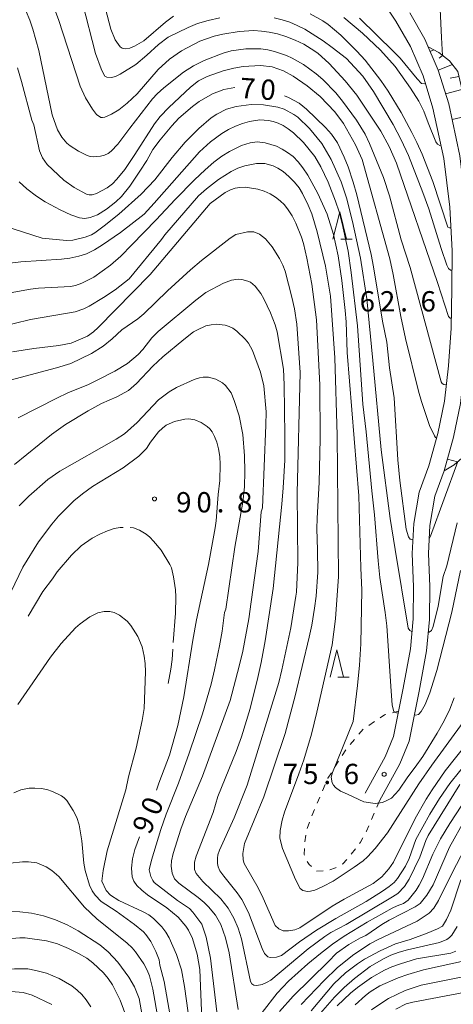
# Model space of a CAD drawing. Units: millimetres. Extents: x -74000 to -72000, y 30000 to 31500.
# Drawn here: x -73405 to -73325, y 30958 to 31140 of the extents above; entities that cross this region are included whole.
import ezdxf

# ---------------------------------------------------------------- set-up
doc = ezdxf.new("R2010")
doc.units = ezdxf.units.MM
for name, color, linetype, lineweight in [('210100_道路縁（街区線）', 7, 'Continuous', 15), ('610111_人工斜面(上)', 7, 'Continuous', 9), ('610199_人工斜面(中)', 7, 'Continuous', 9), ('630100_植生界', 7, 'Continuous', 9), ('633200_針葉樹林', 7, 'Continuous', 9), ('710100_等高線（計曲線）', 7, 'Continuous', 20), ('710107_等高線（計曲線）（注記）', 7, 'Continuous', 20), ('710200_等高線（主曲線）', 7, 'Continuous', 9), ('710300_等高線（補助曲線）', 7, 'Continuous', 9), ('731200_図化機測定による標高点', 7, 'Continuous', 20), ('731207_図化機測定による標高点（注記）', 7, 'Continuous', 20)]:
    doc.layers.add(name, color=color, linetype=linetype, lineweight=lineweight)
doc.styles.add('Style-WORKING', font='txt')

msp = doc.modelspace()

# ---------------------------------------------------------------- linework, layer by layer
at = {"layer": '210100_道路縁（街区線）', "flags": 128}
for points in [[(-73338.76, 31144.93), (-73335.65, 31140.17), (-73332.97, 31135.5), (-73330.63, 31130.07), (-73328.79, 31124.1), (-73326.78, 31114.75), (-73325.7, 31105.8), (-73325.26, 31097.7), (-73325.3, 31090.72), (-73325.44, 31083.38), (-73325.95, 31076.44), (-73326.68, 31069.92), (-73327.89, 31063.94), (-73329.58, 31057.91), (-73331.34, 31053.06), (-73332.33, 31047.25), (-73332.63, 31041.74), (-73332.36, 31035.55), (-73332.45, 31029.65), (-73332.94, 31024.1), (-73334.31, 31016.79), (-73336.09, 31007.85), (-73337.62, 31004.13), (-73341.29, 30997.41)], [(-73333.09, 31141.74), (-73330.28, 31136.84), (-73327.81, 31131.11), (-73325.89, 31124.86), (-73323.82, 31115.24), (-73322.71, 31106.06), (-73322.26, 31097.77), (-73322.3, 31090.69), (-73322.44, 31083.24), (-73322.96, 31076.16), (-73323.71, 31069.46), (-73324.97, 31063.23), (-73326.72, 31057), (-73328.42, 31052.3), (-73329.34, 31046.91), (-73329.63, 31041.73), (-73329.36, 31035.59), (-73329.45, 31029.5), (-73329.97, 31023.69), (-73331.37, 31016.23), (-73333.21, 31006.98), (-73334.91, 31002.84), (-73338.65, 30995.97)]]:
    msp.add_lwpolyline(points, dxfattribs=at)
at = {"layer": '610111_人工斜面(上)', "flags": 128}
msp.add_lwpolyline([(-73329.68, 31135.44), (-73327.72, 31134.38), (-73325.73, 31132.81), (-73324.22, 31130.89), (-73321.64, 31119.69), (-73319.63, 31108.21), (-73318.82, 31095.4), (-73318.85, 31082.51), (-73321.63, 31062.15), (-73323.06, 31059.74), (-73324.87, 31058.11), (-73326.72, 31057)], dxfattribs=at)
at = {"layer": '610199_人工斜面(中)', "flags": 128}
for points in [[(-73329.29, 31134.55), (-73328.65, 31134.88)], [(-73327.66, 31133.35), (-73327.01, 31133.82)], [(-73325.21, 31132.15), (-73327.81, 31131.12)], [(-73324.01, 31129.97), (-73325.62, 31129.61)], [(-73323.44, 31127.53), (-73326.47, 31126.76)], [(-73322.32, 31122.66), (-73325.27, 31121.99)], [(-73324.24, 31058.68), (-73326.12, 31059.16)]]:
    msp.add_lwpolyline(points, dxfattribs=at)
at = {"layer": '630100_植生界'}
for p, q in [((-73336.292, 31012.275), (-73335.15, 31012.58)), ((-73340.64, 31009.928), (-73339.606, 31010.631)), ((-73344.111, 31006.378), (-73343.301, 31007.33)), ((-73345.571, 31004.357), (-73344.908, 31005.417)), ((-73346.896, 31002.237), (-73346.233, 31003.297)), ((-73349.191, 30997.812), (-73348.703, 30998.963)), ((-73350.167, 30995.51), (-73349.679, 30996.661)), ((-73338.65, 30995.97), (-73339.139, 30994.82)), ((-73351.142, 30993.209), (-73350.655, 30994.359)), ((-73339.628, 30993.669), (-73340.118, 30992.519)), ((-73351.997, 30990.862), (-73351.617, 30992.053)), ((-73352.452, 30988.407), (-73352.249, 30989.64)), ((-73343.128, 30987.075), (-73343.886, 30986.082)), ((-73349.055, 30982.997), (-73350.305, 30982.99))]:
    msp.add_line(p, q, dxfattribs=at)
at = {"layer": '630100_植生界', "flags": 128}
for points in [[(-73338.572, 31011.334), (-73337.77, 31011.88), (-73337.5, 31011.952)], [(-73342.491, 31008.282), (-73341.71, 31009.2), (-73341.673, 31009.225)], [(-73348.215, 31000.114), (-73348.2, 31000.15), (-73347.558, 31001.177)], [(-73340.607, 30991.369), (-73341.04, 30990.35), (-73341.11, 30990.225)], [(-73341.72, 30989.134), (-73342.17, 30988.33), (-73342.369, 30988.069)], [(-73352.511, 30985.917), (-73352.55, 30986.02), (-73352.51, 30987.159)], [(-73351.232, 30983.811), (-73351.64, 30984.19), (-73352.006, 30984.779)], [(-73344.697, 30985.132), (-73345.43, 30984.34), (-73345.578, 30984.254)], [(-73346.658, 30983.626), (-73346.79, 30983.55), (-73347.839, 30983.228)]]:
    msp.add_lwpolyline(points, dxfattribs=at)
at = {"layer": '633200_針葉樹林'}
for p, q in [((-73345.802, 31099.88), (-73343.718, 31099.88)), ((-73346.332, 31018.87), (-73344.248, 31018.87))]:
    msp.add_line(p, q, dxfattribs=at)
at = {"layer": '633200_針葉樹林', "flags": 128}
for points in [[(-73347.26, 31099.88), (-73346.01, 31104.88), (-73344.76, 31099.88)], [(-73347.79, 31018.87), (-73346.54, 31023.87), (-73345.29, 31018.87)]]:
    msp.add_lwpolyline(points, dxfattribs=at)
at = {"layer": '710100_等高線（計曲線）', "flags": 128}
for points in [[(-73376.72, 31141.07), (-73378.21, 31139.97), (-73382.22, 31136.53), (-73383.9, 31135.54), (-73384.8, 31135.2), (-73385.6, 31135.08), (-73386.19, 31135.15), (-73386.56, 31135.42), (-73387.46, 31136.73), (-73388.28, 31138.67), (-73390.54, 31147.44)], [(-73325.49, 31101.94), (-73325.72, 31101.93), (-73326.03, 31102.06), (-73328.79, 31110.49), (-73330.81, 31115.55), (-73331.77, 31117.73), (-73332.69, 31119.61), (-73334.67, 31123.26), (-73337.05, 31127.23), (-73338.39, 31129.19), (-73341.34, 31132.95), (-73342.84, 31134.65), (-73345.79, 31137.59), (-73348.12, 31139.53), (-73349.16, 31140.23), (-73351.47, 31141.55)], [(-73405.21, 31110.47), (-73403.8, 31109.17), (-73402.01, 31107.79), (-73400.43, 31106.78), (-73397.65, 31105.3), (-73395.67, 31104.34), (-73394.08, 31103.78), (-73393.07, 31103.65), (-73392.08, 31103.84), (-73390.74, 31104.35), (-73389.07, 31105.38), (-73387.34, 31106.78), (-73386.33, 31107.77), (-73384.8, 31109.66), (-73382.91, 31112.42), (-73381.64, 31114.41), (-73380.56, 31116.42), (-73379.18, 31118.24), (-73377.02, 31120.83), (-73375.7, 31122.24), (-73373.23, 31124.42), (-73371.98, 31125.31), (-73369.5, 31126.71), (-73367.43, 31127.51), (-73365.41, 31127.88)], [(-73356.24, 31126.34), (-73355.5, 31126.06), (-73353.52, 31124.98), (-73352.17, 31123.92), (-73348.64, 31120.52), (-73347.55, 31119.27), (-73346.45, 31117.67)], [(-73346.45, 31117.67), (-73345.17, 31115.04), (-73344.48, 31113.26), (-73343.52, 31110.41), (-73342.86, 31108.07), (-73340.23, 31097.04), (-73339.78, 31094.76), (-73338.1, 31084.66), (-73337.34, 31080.81), (-73336.8, 31076.06), (-73335.94, 31070.51), (-73335.25, 31059.06), (-73334.92, 31055.2), (-73333.74, 31046.23), (-73333.29, 31044.83), (-73333.01, 31044.34), (-73332.49, 31044.25)], [(-73320.56, 31009.03), (-73326.52, 31001.51), (-73328.97, 30998), (-73330.05, 30996.28), (-73332.07, 30992.71), (-73336.11, 30984.62), (-73336.94, 30983.4), (-73338.24, 30981.89), (-73339.82, 30980.66), (-73345.2, 30977.79), (-73347.4, 30976.47), (-73353.38, 30972.49), (-73354.33, 30972.09), (-73355.47, 30971.9), (-73356.45, 30971.94), (-73357.29, 30972.32), (-73357.93, 30972.94), (-73360.14, 30977.94), (-73361.1, 30979.86), (-73363.66, 30984.37), (-73363.85, 30985.09), (-73363.9, 30986.26), (-73363.61, 30988.07), (-73360.04, 30996.71), (-73356.1, 31008.41), (-73354.24, 31015.41), (-73351.67, 31026.27), (-73351.18, 31028.44), (-73350.66, 31031.63), (-73350.36, 31033.83), (-73350.07, 31038.26), (-73350.09, 31042.41), (-73350.24, 31046.27), (-73350.21, 31048.23), (-73349.8, 31054.85), (-73349.62, 31062.93), (-73349.68, 31072.91), (-73350.3, 31084.96), (-73351.19, 31091.52), (-73352.1, 31096.36), (-73352.71, 31099.04), (-73353.05, 31100.2), (-73354.14, 31102.84), (-73354.82, 31104.17), (-73355.51, 31105.28), (-73356.22, 31106.19), (-73356.99, 31106.95), (-73357.88, 31107.63), (-73358.88, 31108.24), (-73359.97, 31108.73), (-73361.12, 31109.1), (-73363.49, 31109.45), (-73364.49, 31109.44), (-73365.35, 31109.31), (-73366.19, 31109), (-73367.16, 31108.48), (-73369.96, 31106.48)], [(-73369.96, 31106.48), (-73381.03, 31093.35), (-73390.64, 31083.52), (-73391.49, 31082.74), (-73392.61, 31081.92), (-73395.6, 31080.61), (-73397.88, 31080.2), (-73402.49, 31079.62), (-73406.43, 31078.99)], [(-73413.39, 31020.79), (-73404.54, 31039.2), (-73401.63, 31043.89), (-73399.21, 31047.17), (-73397.95, 31048.64), (-73395.15, 31051.43), (-73393.53, 31052.77), (-73391.66, 31054.1), (-73385.98, 31057.56), (-73383.09, 31059.72), (-73381.7, 31061.12), (-73380.95, 31062.33), (-73379.47, 31064.21), (-73378.75, 31064.92), (-73378.06, 31065.43), (-73376.5, 31066.14), (-73374.64, 31066.59), (-73373.88, 31066.65), (-73372.75, 31066.46), (-73371.62, 31065.95), (-73370.52, 31065.22), (-73370.03, 31064.78), (-73369.57, 31064.21), (-73369.13, 31063.38), (-73368.73, 31062.31), (-73368.4, 31061.06), (-73368.18, 31059.67), (-73368.08, 31058.15), (-73368.15, 31055.21), (-73368.48, 31052.6), (-73368.82, 31047.74), (-73369, 31046.44), (-73370.24, 31039.66), (-73372.45, 31029.45), (-73373.15, 31025.7), (-73374.78, 31015.18), (-73375.94, 31009.88), (-73377.45, 31004.44), (-73379.42, 30999.26), (-73379.85, 30997.95)], [(-73329.48, 31044.4), (-73329.25, 31044.94), (-73324.18, 31058.73)], [(-73353.12, 30958.32), (-73348.86, 30962.76), (-73346.48, 30965.08), (-73343.65, 30967.34), (-73340.43, 30969.52), (-73338.94, 30970.33), (-73331.73, 30973.74), (-73329.47, 30975.18), (-73328.64, 30976.13), (-73327.75, 30977.54), (-73325.16, 30982.79), (-73321.49, 30989.89), (-73320.27, 30991.98)], [(-73382.97, 30989.31), (-73383.84, 30986.98), (-73384.29, 30985.26), (-73384.49, 30983.51), (-73384.36, 30981.91), (-73384.06, 30981.13), (-73383.47, 30980.3), (-73382.57, 30979.44), (-73381.5, 30978.57), (-73377.93, 30976.18), (-73375.88, 30974.47), (-73374.41, 30972.79), (-73373.93, 30972.06), (-73373.21, 30970.51), (-73372.34, 30967.59), (-73371.85, 30964.79), (-73371.51, 30955.56)], [(-73385.31, 30955.79), (-73386.54, 30959.09), (-73388, 30961.97), (-73388.78, 30963.12), (-73389.62, 30964.15), (-73391.59, 30966.02), (-73392.75, 30966.86), (-73394.23, 30967.73), (-73396.09, 30968.68), (-73398.11, 30969.51), (-73400.15, 30970.1), (-73404.1, 30970.63), (-73405.1, 30970.66), (-73407.98, 30970.36), (-73416.3, 30969.07)], [(-73322.04, 30963.65), (-73330.95, 30961.89), (-73333.93, 30960.92), (-73336.98, 30959.39), (-73338.61, 30958.39), (-73340.17, 30957.31)]]:
    msp.add_lwpolyline(points, dxfattribs=at)
at = {"layer": '710200_等高線（主曲線）', "flags": 128}
for points in [[(-73328.88, 31152.21), (-73328.24, 31149.42), (-73327.77, 31146.39), (-73327.45, 31142.42), (-73327.22, 31137.15), (-73327.05, 31133.85)], [(-73404.63, 31143.57), (-73403.26, 31140.34), (-73402.67, 31138.68), (-73401.57, 31134.77), (-73399.13, 31122.83), (-73398.15, 31120.09), (-73397.33, 31118.69), (-73396.39, 31117.6), (-73395.82, 31117.11), (-73394.24, 31116.1), (-73392.67, 31115.33), (-73392.1, 31115.16), (-73391.56, 31115.09), (-73390.21, 31115.19), (-73389.48, 31115.38), (-73388.81, 31115.7), (-73388.2, 31116.13), (-73386.98, 31117.42), (-73384.77, 31120.36), (-73380.58, 31125.8), (-73379.75, 31126.71), (-73378.51, 31127.84), (-73374.87, 31130.77), (-73373.02, 31131.92), (-73371.07, 31132.9), (-73367.52, 31134.28), (-73366.06, 31134.66), (-73363.33, 31135.03), (-73360.57, 31135.03), (-73359.28, 31134.86), (-73358.07, 31134.59), (-73355.85, 31133.83), (-73354.82, 31133.36), (-73352.7, 31132.13), (-73350.34, 31130.43), (-73349.14, 31129.39), (-73346.71, 31126.9), (-73345.47, 31125.39), (-73342.93, 31121.86), (-73341.34, 31119.3), (-73340.49, 31117.56), (-73337.9, 31111.24), (-73336.79, 31107.86), (-73334.69, 31099.73), (-73332.99, 31094.61), (-73327.3, 31073.48), (-73327.07, 31073.16), (-73326.78, 31073), (-73326.34, 31072.94)], [(-73351.26, 31135.08), (-73352.66, 31135.9), (-73354.27, 31136.67), (-73355.94, 31137.34), (-73357.53, 31137.84), (-73359.04, 31138.17), (-73360.49, 31138.35), (-73361.88, 31138.43), (-73364.56, 31138.27), (-73367.62, 31137.75), (-73369.19, 31137.37), (-73371.85, 31136.45), (-73375.26, 31134.66), (-73377.44, 31133.13), (-73379.56, 31131.22), (-73383.43, 31126.73), (-73385.26, 31125.03), (-73386.83, 31123.8), (-73388.19, 31122.95), (-73389.37, 31122.42), (-73389.81, 31122.33), (-73390.15, 31122.37), (-73390.96, 31122.92), (-73391.67, 31123.92), (-73392.94, 31126.02), (-73393.94, 31128.14), (-73397.91, 31140.28), (-73398.87, 31142.95)], [(-73393.52, 31143.54), (-73391.11, 31134.21), (-73390.09, 31131.36), (-73389.72, 31130.53), (-73389.38, 31130.01), (-73389.05, 31129.8), (-73388.16, 31129.76), (-73387.42, 31129.97), (-73386.54, 31130.37), (-73383.65, 31132.19), (-73381.61, 31133.86), (-73379.48, 31135.86), (-73377.69, 31137.2), (-73374.03, 31139.01), (-73372.26, 31139.72), (-73370.31, 31140.31), (-73368.18, 31140.8)], [(-73358.13, 31140.8), (-73356.65, 31140.44)], [(-73345.27, 31140.83), (-73341.81, 31137.95), (-73338.47, 31134.82), (-73335.79, 31131.82), (-73332.94, 31127.8), (-73331.4, 31125.4), (-73330.5, 31123.55), (-73329.69, 31121.34), (-73328.29, 31117.83), (-73327.97, 31117.41), (-73327.52, 31117.19), (-73327.31, 31117.22)], [(-73330.19, 31128.65), (-73330.42, 31128.58), (-73330.91, 31128.67), (-73331.72, 31129.52), (-73334.84, 31133.33), (-73335.99, 31134.5), (-73342.39, 31140.72)], [(-73356.65, 31140.44), (-73355.23, 31139.98), (-73353.88, 31139.4), (-73352.47, 31138.67), (-73349.1, 31136.54), (-73347.38, 31135.33), (-73344.78, 31133.26), (-73341.76, 31129.99), (-73339.79, 31127.19), (-73336.15, 31121.09), (-73334.66, 31118.25), (-73333.31, 31115.3), (-73330.64, 31108.49), (-73329.57, 31105.48), (-73327.25, 31098.15), (-73326.21, 31095.07), (-73325.94, 31094.43), (-73325.58, 31094.14), (-73325.28, 31094.13)], [(-73325.4, 31085.26), (-73325.63, 31085.27), (-73325.94, 31085.56), (-73327.93, 31091.83), (-73335.51, 31113.9), (-73336.86, 31117.02), (-73338.39, 31119.85), (-73342.83, 31126.47), (-73344.99, 31129.15), (-73347.97, 31132.37), (-73350.07, 31134.24), (-73351.26, 31135.08)], [(-73352.04, 31128.23), (-73354.61, 31129.98), (-73356.37, 31130.98), (-73358.52, 31131.73), (-73360.66, 31131.95), (-73363.85, 31131.78), (-73365.6, 31131.48), (-73367.55, 31130.98), (-73370.49, 31129.96), (-73372.07, 31129.13), (-73373.55, 31127.99), (-73377.58, 31124.21), (-73379.16, 31122.52), (-73380.21, 31121.16), (-73383.88, 31115.53), (-73385.7, 31112.77), (-73387.16, 31110.93), (-73388.01, 31110.1), (-73388.95, 31109.37), (-73390.96, 31108.3), (-73391.72, 31108.06), (-73392.26, 31108.04), (-73392.77, 31108.2), (-73395.07, 31109.4), (-73396.95, 31110.77), (-73400.06, 31113.65), (-73400.91, 31114.92), (-73401.44, 31116.2), (-73402.49, 31121.02), (-73402.87, 31121.87), (-73404.79, 31129.03), (-73405.54, 31131.57)], [(-73328.14, 31063.07), (-73328.3, 31063.16), (-73328.53, 31063.47), (-73329.44, 31065.4), (-73330.92, 31069.85), (-73331.45, 31071.72), (-73333.86, 31081.48), (-73334.73, 31085.53), (-73336.12, 31093.29), (-73336.77, 31096.2), (-73341.88, 31114.6), (-73343.09, 31117.29), (-73345.34, 31121.26), (-73346.89, 31123.38), (-73349.65, 31126.24), (-73352.04, 31128.23)], [(-73353.76, 31122.41), (-73354.46, 31122.92), (-73356.28, 31123.91), (-73357.43, 31124.27), (-73360.09, 31124.67), (-73362.36, 31124.75), (-73365.15, 31124.42), (-73366.9, 31123.9), (-73368.72, 31122.99), (-73369.75, 31122.28), (-73372.06, 31120.35), (-73374.55, 31117.79), (-73376.93, 31114.96), (-73380.19, 31110.84), (-73382.69, 31108.2), (-73386.78, 31104.48), (-73389.5, 31102.29), (-73391.25, 31101.02), (-73391.84, 31100.66), (-73393.02, 31100.2), (-73395.29, 31099.68), (-73396.48, 31099.63), (-73400.97, 31100.05)], [(-73353.76, 31122.41), (-73351.57, 31120.3), (-73349.3, 31117.54), (-73347.57, 31114.57), (-73345.74, 31110.48), (-73344.76, 31107.51), (-73343.68, 31103.12), (-73342.17, 31096.36), (-73340.98, 31088.79), (-73339.9, 31077.44)], [(-73410.03, 31095.05), (-73404.9, 31095.68), (-73397.38, 31096.15), (-73395.83, 31096.33), (-73394.18, 31096.7), (-73392.78, 31097.17), (-73391.33, 31097.87), (-73389.82, 31098.78), (-73386.53, 31101.09), (-73382.15, 31104.49), (-73380.26, 31106.5), (-73371.92, 31116), (-73369.9, 31117.88), (-73367.79, 31119.42), (-73366.57, 31120.14), (-73365.29, 31120.74), (-73363.95, 31121.24), (-73362.69, 31121.6), (-73360.77, 31121.92), (-73359.16, 31121.8), (-73358.3, 31121.63), (-73357.4, 31121.33), (-73356.48, 31120.87), (-73355.53, 31120.26), (-73354.58, 31119.52), (-73352.71, 31117.73), (-73350.59, 31115.16), (-73349.5, 31113.25), (-73348.16, 31110.41), (-73346.78, 31106.87), (-73346.12, 31104.88), (-73345.54, 31102.77), (-73344.47, 31097.66), (-73343.91, 31093.72), (-73342.76, 31083.83), (-73341.74, 31069.35), (-73341.1, 31064.21), (-73340.11, 31053.33)], [(-73332.06, 31002.18), (-73333.42, 31000.44), (-73335.11, 30997.93), (-73336.46, 30996.47), (-73337.2, 30996.11), (-73338.12, 30995.64), (-73339.48, 30995.48), (-73341.58, 30995.81), (-73344.55, 30997.22), (-73345.84, 30997.76), (-73346.82, 30998.45), (-73347.19, 30998.86), (-73347.43, 30999.32), (-73347.58, 31000.36), (-73347.33, 31001.23), (-73343.53, 31010.63), (-73342.7, 31017.3), (-73342.34, 31021.05), (-73342.1, 31025.03), (-73341.9, 31034.95), (-73342.1, 31039.09), (-73342.48, 31052.41), (-73344.62, 31078.89), (-73344.83, 31084.54), (-73345, 31086.66), (-73345.63, 31092.23), (-73346.3, 31096.8), (-73347.16, 31100.7), (-73348.35, 31104.46), (-73350.04, 31108.3), (-73351.92, 31111.71), (-73352.8, 31113.05), (-73353.7, 31114.17), (-73354.64, 31115.13), (-73355.63, 31115.91), (-73356.66, 31116.53), (-73357.71, 31117.03), (-73359.78, 31117.65), (-73361.29, 31117.86), (-73362.57, 31117.7), (-73364.15, 31117.18), (-73366.4, 31116.06), (-73367.76, 31115.21), (-73369.26, 31114.08), (-73370.89, 31112.67), (-73372.85, 31110.83), (-73376.39, 31107.21), (-73379.91, 31103.45), (-73384.38, 31098.78), (-73386.43, 31096.74), (-73388.33, 31095.04), (-73391.45, 31092.83), (-73393.64, 31091.69), (-73394.83, 31091.31), (-73395.74, 31091.13), (-73401.66, 31090.78), (-73403.1, 31090.59), (-73413.38, 31088.74)], [(-73368.39, 31110.88), (-73366.05, 31112.39), (-73364.82, 31112.97), (-73363.56, 31113.4), (-73361.38, 31113.88), (-73359.84, 31113.85), (-73358.3, 31113.44), (-73357.44, 31113.01), (-73356.48, 31112.34), (-73355.4, 31111.42), (-73354.37, 31110.38), (-73353.53, 31109.33), (-73352.87, 31108.27), (-73351.84, 31106.16), (-73351.17, 31104.52), (-73350.17, 31101.22), (-73348.63, 31094.83), (-73347.7, 31089.33), (-73346.94, 31077.88), (-73346.46, 31063.63), (-73346.27, 31037.44), (-73346.77, 31029.66), (-73347.39, 31024.83), (-73350.23, 31012.35), (-73351.24, 31008.29), (-73352.65, 31003.55), (-73353.54, 31000.95), (-73356.2, 30993.9), (-73356.64, 30992.41), (-73357.04, 30990.51), (-73357.05, 30989.08), (-73356.59, 30987.13), (-73354.17, 30981.41), (-73353.34, 30979.76), (-73352.83, 30979.37), (-73351.99, 30979.18), (-73351.4, 30979.24), (-73350.62, 30979.47), (-73349.11, 30980.1), (-73347.24, 30981.14), (-73343.34, 30983.71), (-73341.69, 30984.87), (-73340.88, 30985.61), (-73339.49, 30987.16), (-73337.18, 30990.05), (-73331.4, 30999.09), (-73329.01, 31002.59), (-73323.22, 31010.54)], [(-73409.22, 31083.53), (-73403.1, 31085.01), (-73394.88, 31086.43), (-73393.28, 31086.98), (-73392.28, 31087.44), (-73389.63, 31089.04), (-73387.51, 31090.49), (-73384.91, 31092.54), (-73378.96, 31099.8), (-73378.32, 31100.66), (-73372.07, 31107.87), (-73370.61, 31109.15), (-73368.39, 31110.88)], [(-73400.97, 31100.05), (-73407.88, 31102.25)], [(-73407.78, 31073.51), (-73398.35, 31076.07), (-73395.7, 31076.87), (-73391.87, 31078.73), (-73389.69, 31080.06), (-73388.03, 31081.42), (-73386.25, 31083.06), (-73383.3, 31085.12), (-73382.21, 31086.07), (-73377.8, 31090.31), (-73373.57, 31094.2), (-73371.56, 31095.91), (-73366.27, 31100.07), (-73365.19, 31100.71), (-73363.03, 31101.23), (-73361.87, 31101.18), (-73360.8, 31100.79), (-73359.7, 31099.93), (-73358.48, 31098.44), (-73357.13, 31096.28)], [(-73357.13, 31096.28), (-73356.51, 31095.07), (-73356.09, 31093.95), (-73354.87, 31089.1), (-73354.36, 31086.98), (-73353.93, 31084.13), (-73353.3, 31075.19), (-73353.89, 31052.9), (-73353.76, 31040.08), (-73354.01, 31034.59), (-73354.1, 31033.85), (-73355.04, 31027.96), (-73356.68, 31020.2), (-73357.29, 31017.84), (-73363.09, 30998.9), (-73365.53, 30992.82), (-73368.21, 30986.83), (-73368.5, 30985.98), (-73368.6, 30985.36), (-73368.56, 30984.36), (-73368.46, 30983.77), (-73368.16, 30983.03), (-73367.44, 30982.01), (-73364.94, 30978.98), (-73364.07, 30977.74), (-73362.86, 30975.3), (-73360.33, 30968.64), (-73359.9, 30967.72), (-73359.32, 30967.12), (-73358.87, 30966.97), (-73357.71, 30967.05), (-73356.77, 30967.38), (-73353.45, 30969.92), (-73350.33, 30972.03), (-73346.71, 30974.19), (-73341.14, 30977.33), (-73338.1, 30979.25), (-73336.87, 30980.1), (-73335.95, 30980.88), (-73335.34, 30981.6), (-73333.87, 30983.88), (-73333.19, 30985.28), (-73331.98, 30988.8), (-73329.37, 30993.48), (-73327.57, 30996.43), (-73325.67, 30999.17), (-73322.09, 31003.6)], [(-73358.33, 31035.24), (-73356.69, 31050.86), (-73356.44, 31053.86), (-73356.18, 31059.01), (-73356.16, 31063.56), (-73356.28, 31072.94), (-73356.4, 31075.79), (-73357.58, 31082.69), (-73357.94, 31083.99), (-73358.78, 31086.24), (-73360, 31088.83), (-73360.58, 31089.83), (-73361.63, 31091.15), (-73362.52, 31091.89), (-73362.97, 31092.1), (-73364.11, 31092.38), (-73364.75, 31092.43), (-73365.98, 31092.29), (-73367.47, 31091.7), (-73370.73, 31089.99), (-73372.59, 31088.55), (-73379.56, 31082.77), (-73380.69, 31081.63), (-73382.4, 31079.44), (-73383.25, 31078.51), (-73385.22, 31076.84), (-73387.57, 31075.45), (-73390.58, 31073.87), (-73392.41, 31073), (-73396.25, 31071.46), (-73398.26, 31070.47), (-73405.39, 31066.81)], [(-73406.09, 31058.2), (-73399.27, 31063.73), (-73396.65, 31065.56), (-73392.48, 31068.08), (-73390, 31069.43), (-73387.18, 31070.71), (-73385.01, 31071.88), (-73383.54, 31073.14), (-73380.52, 31076.38), (-73378.7, 31078.08), (-73374.83, 31081.32), (-73373.02, 31082.69), (-73372.43, 31083.04), (-73370.72, 31083.8), (-73369.77, 31084.04), (-73368.83, 31084.12), (-73367.15, 31083.95), (-73366.45, 31083.73), (-73365.77, 31083.38), (-73365.02, 31082.83), (-73363.46, 31081.33), (-73362.88, 31080.63), (-73362.13, 31079.27), (-73360.64, 31075.26), (-73360.02, 31072.71), (-73359.58, 31067.95), (-73359.67, 31065.47), (-73360.28, 31050.14), (-73360.53, 31049.41), (-73361.08, 31042.08)], [(-73332.66, 31027.23), (-73333.08, 31027.46), (-73333.4, 31027.88), (-73335.8, 31042.47), (-73336.67, 31048.17), (-73338.33, 31060.9), (-73339.9, 31077.44)], [(-73371.46, 30973.17), (-73373.13, 30975.4), (-73373.77, 30976.04), (-73375.96, 30977.52), (-73380.3, 30980.89), (-73380.56, 30981.22), (-73380.93, 30981.97), (-73381.19, 30983.22), (-73380.77, 30984.97), (-73379.05, 30990.7), (-73378.08, 30993.49), (-73375.79, 30999.21), (-73373.79, 31004.77), (-73371.36, 31012.08), (-73369.77, 31017.58), (-73369.14, 31020.19), (-73368.23, 31024.65), (-73367.75, 31027.33), (-73367.27, 31030.78), (-73367.04, 31031.41), (-73365.41, 31042.88), (-73363.93, 31051.22), (-73363.6, 31054.03), (-73363.53, 31056.91), (-73363.57, 31059.76), (-73363.92, 31063.74), (-73364.58, 31067.2), (-73365.48, 31070.01), (-73366.06, 31071.41), (-73367.14, 31072.81), (-73367.66, 31073.29), (-73368.89, 31073.98), (-73370.28, 31074.31), (-73371.24, 31074.33), (-73371.94, 31074.22), (-73372.89, 31073.91), (-73376.16, 31072.41), (-73377.49, 31071.64), (-73379.47, 31070.11), (-73383.4, 31065.97), (-73385.79, 31063.82), (-73387.28, 31062.85), (-73397.69, 31056.95), (-73399.91, 31055.39), (-73403.43, 31052.31), (-73405.24, 31050.53)], [(-73340.11, 31053.33), (-73339.56, 31048.86), (-73338.94, 31040.37), (-73338.59, 31037.29), (-73337.6, 31030.83), (-73337.34, 31028.35), (-73336.59, 31017.21), (-73336.34, 31013.69), (-73335.99, 31012.48), (-73335.5, 31012.23), (-73335.23, 31012.2)], [(-73324.3, 31047.38), (-73326.25, 31039.44), (-73326.9, 31037.49), (-73327.86, 31031.99), (-73328.73, 31028.21), (-73329.09, 31027.48), (-73329.51, 31027.19), (-73329.66, 31027.19)], [(-73361.08, 31042.08), (-73362.35, 31032.78), (-73362.81, 31029.64), (-73363.92, 31023.66), (-73364.56, 31020.85), (-73366.26, 31014.53), (-73371.33, 31000.52), (-73374.5, 30993.06), (-73375.39, 30990.73), (-73376.8, 30986.22), (-73377.11, 30984.89), (-73377.17, 30983.88), (-73376.98, 30982.62), (-73376.54, 30981.57), (-73375.73, 30980.73), (-73372.15, 30978.1), (-73371.05, 30977.18), (-73370.22, 30976.35), (-73368.98, 30974.82), (-73367.96, 30973.13), (-73367.14, 30970.62), (-73366.46, 30967.89), (-73364.74, 30957.36)], [(-73332.24, 31011.86), (-73332.04, 31011.84), (-73331.48, 31011.97), (-73330.99, 31012.52), (-73330.25, 31013.79), (-73329.38, 31015.96), (-73328.09, 31020.07), (-73325.28, 31030.84), (-73323.73, 31038.58)], [(-73323.83, 30998.97), (-73329.65, 30989.59), (-73330.09, 30988.65), (-73331.24, 30985.58), (-73333.17, 30981.5), (-73334.03, 30980.13), (-73335.31, 30978.86), (-73336.28, 30978.19), (-73344.8, 30973.11), (-73347.66, 30971.61), (-73348.74, 30970.91), (-73351.82, 30968.61), (-73358.75, 30962.82), (-73359.4, 30962.41), (-73360.31, 30962.02), (-73361.31, 30961.81), (-73361.9, 30961.86), (-73362.22, 30962.13), (-73362.48, 30962.56), (-73364.16, 30970.44), (-73364.8, 30972.45), (-73365.58, 30974.27), (-73366.63, 30976.12), (-73367.98, 30977.86), (-73371.29, 30981.06), (-73372.51, 30982.54), (-73372.82, 30983.27), (-73372.85, 30984.65), (-73372.53, 30985.75), (-73369.38, 30993.8), (-73368.52, 30996.77), (-73365.17, 31005.11), (-73364.18, 31007.81), (-73362.58, 31013.02), (-73361.12, 31018.81), (-73360.54, 31021.58), (-73359.93, 31024.87), (-73359.81, 31025.54), (-73358.33, 31035.24)], [(-73389.92, 30981.1), (-73389.71, 30983.1), (-73388.96, 30986.73), (-73385.52, 30998.02), (-73385.03, 31000.43), (-73383.63, 31005.72), (-73382.48, 31010.81), (-73382.15, 31013.08), (-73381.9, 31019.84), (-73381.93, 31021.36), (-73382.11, 31022.75), (-73382.51, 31024.48), (-73383.3, 31026.39), (-73384.59, 31028.43), (-73385.29, 31029.23), (-73386.69, 31030.3), (-73387.68, 31030.82), (-73388.5, 31030.99), (-73389.5, 31030.98), (-73390.7, 31030.72), (-73392.17, 31030.02), (-73393.94, 31028.72), (-73394.82, 31027.94), (-73397.45, 31025.08), (-73399.42, 31022.56), (-73403.26, 31017), (-73405.45, 31013.81)], [(-73324.85, 31015.05), (-73325.66, 31012.94), (-73326.74, 31010.74), (-73327.99, 31008.5), (-73330.67, 31004.17), (-73332.06, 31002.18)], [(-73360.32, 30956.82), (-73357.58, 30960.37), (-73355.5, 30962.62), (-73351.89, 30965.82), (-73349.59, 30967.75), (-73347.34, 30969.45), (-73345.17, 30970.92), (-73340.92, 30973.52), (-73336.33, 30976.12), (-73335.42, 30976.56), (-73334.25, 30976.96), (-73333.35, 30977.58), (-73331.87, 30979.46), (-73331.33, 30980.36), (-73330.73, 30981.56), (-73328.81, 30986.09), (-73327.38, 30988.97), (-73325.67, 30991.79), (-73321.34, 30998.35), (-73320.15, 30999.95), (-73318.57, 31001.77), (-73316.16, 31004.11), (-73314.16, 31005.68), (-73312.83, 31007.49)], [(-73406.23, 30997.48), (-73404.93, 30998.03), (-73403.36, 30998.29), (-73402.3, 30998.32), (-73401.18, 30998.25), (-73400.09, 30998.05), (-73399.05, 30997.7), (-73397.42, 30996.91), (-73396.91, 30996.53), (-73396.44, 30996.02), (-73395.22, 30994.16), (-73394.59, 30992.9), (-73394.12, 30991.53), (-73393.63, 30988.58), (-73393.27, 30984.47), (-73393.04, 30983.09), (-73392.24, 30980.37), (-73391.74, 30979.31), (-73391.19, 30978.5), (-73390.06, 30977.38), (-73387.3, 30975.56), (-73383.91, 30973.08), (-73382.25, 30971.74), (-73381.83, 30971.28), (-73380.91, 30969.93), (-73379.97, 30968.1), (-73379.38, 30966.54), (-73379.22, 30965.6), (-73378.41, 30962.56), (-73376.92, 30953.76)], [(-73322.82, 30992.56), (-73325.76, 30987.4), (-73328.77, 30980.42), (-73329.94, 30978.5), (-73331.13, 30977), (-73332.1, 30976.35), (-73336.87, 30973.92), (-73338.22, 30973.13), (-73341.2, 30971.08), (-73342.16, 30970.65), (-73344.34, 30969.39), (-73346.62, 30967.82), (-73348.15, 30966.21), (-73354.64, 30959.83), (-73357.13, 30957.01)], [(-73379.52, 30955.55), (-73380.53, 30961.11), (-73381.14, 30963.61), (-73381.56, 30964.66), (-73382.18, 30965.82), (-73383.72, 30968.05), (-73384.36, 30968.79), (-73385.28, 30969.65), (-73390.89, 30974.15), (-73393.13, 30976.31), (-73397.92, 30981.97), (-73399.17, 30983.11), (-73400.25, 30983.79), (-73401.98, 30984.48), (-73403.52, 30984.69), (-73404.58, 30984.7), (-73406.86, 30984.46)], [(-73373.41, 30952.33), (-73374.67, 30961.62), (-73375.22, 30964.7), (-73376.18, 30967.54), (-73377.49, 30970.61), (-73378.12, 30971.67), (-73378.88, 30972.69), (-73380.4, 30974.24), (-73381.27, 30974.88), (-73382.29, 30975.47), (-73386.8, 30977.55), (-73388.36, 30978.55), (-73389.14, 30979.41), (-73389.92, 30981.1)], [(-73323.64, 30981.37), (-73325.49, 30975.76), (-73326.31, 30974), (-73327.04, 30972.81), (-73327.94, 30972.27), (-73329.86, 30971.48), (-73333.02, 30970.32), (-73335.7, 30969.5), (-73338.57, 30968.26), (-73341.42, 30966.67), (-73342.7, 30965.82), (-73344.92, 30964.13), (-73347.12, 30962.11), (-73351.31, 30957.11)], [(-73407.38, 30975.5), (-73405.1, 30975.44), (-73402.94, 30975.22), (-73400.75, 30974.73), (-73398.53, 30973.98), (-73396.36, 30973.02), (-73394.3, 30971.94), (-73390.35, 30969.34), (-73388.76, 30968.04), (-73387.01, 30966.15), (-73384.95, 30963.36), (-73383.93, 30961.57), (-73383.08, 30959.42), (-73381.58, 30951.05)], [(-73368.14, 30952.24), (-73369.88, 30966.89), (-73370.71, 30970.77), (-73371.46, 30973.17)], [(-73333.5, 30968.42), (-73327.59, 30969.78), (-73326.26, 30970.3), (-73325.73, 30970.68), (-73325.28, 30971.15), (-73324.35, 30972.74)], [(-73350.4, 30955.73), (-73346.98, 30959.68), (-73345.21, 30961.42), (-73343.31, 30963.1), (-73340.4, 30965.33), (-73337.95, 30966.76), (-73336.55, 30967.42), (-73335.06, 30967.98), (-73333.5, 30968.42)], [(-73324.54, 30968.14), (-73325.48, 30967.81), (-73331.82, 30966.75), (-73334.81, 30965.85), (-73336.36, 30965.27), (-73337.75, 30964.65), (-73340.16, 30963.27), (-73342.72, 30961.47), (-73344.04, 30960.41), (-73346.47, 30958.06)], [(-73343.15, 30958.22), (-73341.26, 30959.99), (-73340.42, 30960.65), (-73338.63, 30961.77), (-73335.21, 30963.26), (-73333.46, 30963.88), (-73330.55, 30964.7), (-73322.97, 30966.41)], [(-73417.28, 30963.94), (-73412.84, 30964.57), (-73410.82, 30964.73), (-73406.11, 30964.91), (-73403.59, 30964.88), (-73402.15, 30964.61), (-73400.16, 30964.07), (-73397.86, 30963.13), (-73395.49, 30961.74), (-73394.48, 30960.96), (-73393.62, 30960.13), (-73392.82, 30959.14), (-73391.96, 30957.87)], [(-73399.21, 30958.28), (-73402.79, 30960.02), (-73404.46, 30960.52), (-73406.67, 30960.69)], [(-73335.63, 30957.45), (-73333.74, 30958.4), (-73332.54, 30958.73), (-73321.81, 30960.75)]]:
    msp.add_lwpolyline(points, dxfattribs=at)
at = {"layer": '710300_等高線（補助曲線）', "flags": 128}
for points in [[(-73403.57, 31030.11), (-73400.85, 31034.66), (-73399.05, 31037.06), (-73398.23, 31038.35), (-73395.56, 31041.4), (-73393.79, 31043.11), (-73391.72, 31044.54), (-73390.34, 31045.28), (-73388.92, 31045.93), (-73387.66, 31046.35), (-73386.54, 31046.55), (-73385.994, 31046.553)], [(-73384.744, 31046.554), (-73384.13, 31046.45), (-73382.98, 31046.02), (-73381.75, 31045.29), (-73381.09, 31044.72), (-73380.4, 31044.02), (-73379.02, 31042.33), (-73377.4, 31039.69), (-73377.11, 31039.04), (-73376.7, 31037.41), (-73376.34, 31034.97), (-73376.27, 31033.69), (-73376.34, 31030.67), (-73376.751, 31025.262)], [(-73376.845, 31024.016), (-73376.99, 31022.11), (-73377.21, 31020.35), (-73377.7, 31017.69)]]:
    msp.add_lwpolyline(points, dxfattribs=at)
at = {"layer": '731200_図化機測定による標高点'}
for centre in [(-73380.23, 31051.82), (-73337.81, 31000.88)]:
    msp.add_circle(centre, 0.375, dxfattribs=at)

# ---------------------------------------------------------------- texts
at = {"layer": '710107_等高線（計曲線）（注記）', "style": 'Style-WORKING'}
for s, rotation, p in [('7', 356, (-73364.54, 31125.99)), ('0', 356, (-73360.799, 31125.728)), ('0', 66, (-73379.545, 30992.986)), ('9', 66, (-73381.07, 30989.56))]:
    msp.add_text(s, height=3.75, rotation=rotation, dxfattribs=at).set_placement(p)
at = {"layer": '731207_図化機測定による標高点（注記）', "style": 'Style-WORKING'}
for s, p in [('6', (-73342.338, 31086.488)), ('2', (-73338.588, 31086.488)), ('6', (-73331.088, 31086.488)), ('.', (-73334.838, 31086.488)), ('9', (-73376.23, 31049.32)), ('0', (-73372.48, 31049.32)), ('8', (-73364.98, 31049.32)), ('.', (-73368.73, 31049.32)), ('7', (-73356.534, 30999.071)), ('5', (-73352.784, 30999.071)), ('6', (-73345.284, 30999.071)), ('.', (-73349.034, 30999.071))]:
    msp.add_text(s, height=3.75, dxfattribs=at).set_placement(p)

doc.saveas('drawing.dxf')
